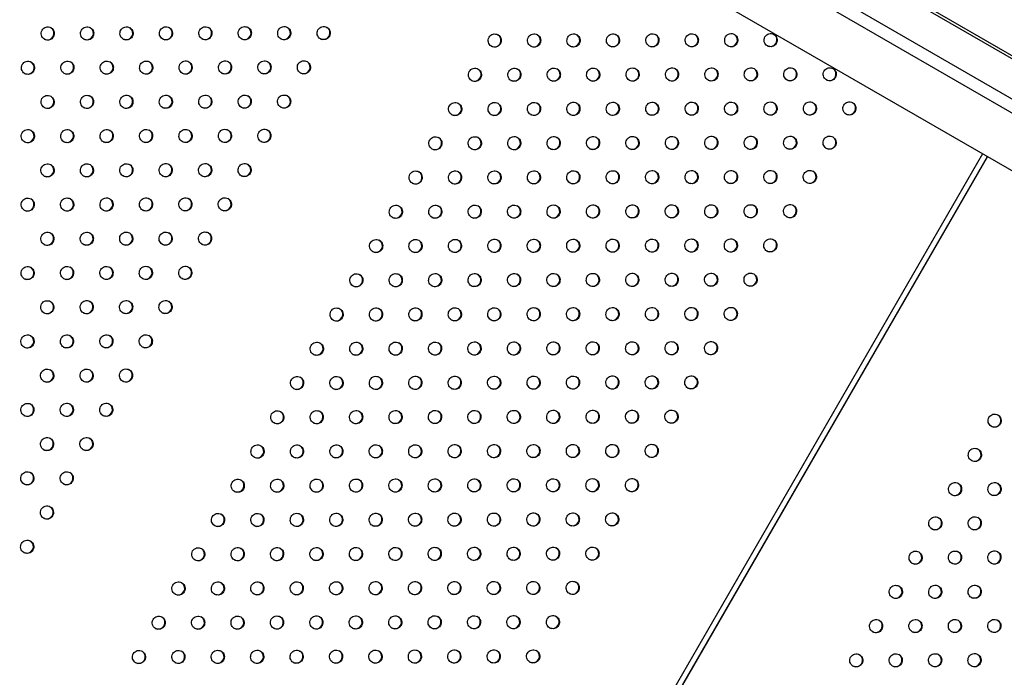
# Model space of a CAD drawing. Units: millimetres. Extents: x -7783 to 6145, y -5044 to 7969.
# Drawn here: x 4 to 751, y -920 to -421 of the extents above; entities that cross this region are included whole.
import ezdxf

# ---------------------------------------------------------------- set-up
doc = ezdxf.new("R2010")
doc.units = ezdxf.units.MM
doc.header["$LTSCALE"] = 20
doc.layers.add('2d', color=230, linetype='Continuous')

msp = doc.modelspace()

# ---------------------------------------------------------------- linework, layer by layer
at = {"layer": '2d'}
for p, q in [((129.25, -87.9), (1405.84, -824.94)), ((130.25, -86.17), (1406.84, -823.21)), ((98.12, -100.53), (1422.65, -865.25)), ((96.88, -110.47), (1414.76, -871.35)), ((77.88, -143.38), (1395.76, -904.25)), ((734.28, -522.35), (278.53, -1311.75)), ((282.19, -1313.87), (737.95, -524.47)), ((282.41, -1314), (738.17, -524.6))]:
    msp.add_line(p, q, dxfattribs=at)
for centre, major_axis, start_param, end_param in [((24.8, -431.11), (2.5, 4.33), -3.141592653589797, 3.14159265358979), ((54.72, -431.06), (2.5, 4.33), -3.141592653589797, 3.14159265358979), ((84.63, -431.01), (2.5, 4.33), -3.141592653589796, 3.14159265358979), ((114.55, -430.96), (2.5, 4.33), -3.141592653589796, 3.14159265358979), ((144.47, -430.92), (2.5, 4.33), -3.141592653589796, 3.14159265358979), ((174.39, -430.87), (2.5, 4.33), -3.141592653589796, 3.14159265358979), ((204.31, -430.82), (2.5, 4.33), -3.141592653589796, 3.14159265358979), ((234.23, -430.78), (2.5, 4.33), -3.141592653589796, 3.14159265358979), ((24.58, -430.98), (-2.5, -4.33), 0.025624, 3.115969), ((54.49, -430.93), (-2.5, -4.33), 0.025624, 3.115969), ((84.41, -430.88), (-2.5, -4.33), 0.025624, 3.115969), ((114.33, -430.84), (-2.5, -4.33), 0.025624, 3.115969), ((144.25, -430.79), (-2.5, -4.33), 0.025624, 3.115969), ((174.17, -430.74), (-2.5, -4.33), 0.025624, 3.115969), ((204.09, -430.7), (-2.5, -4.33), 0.025624, 3.115969), ((234, -430.65), (-2.5, -4.33), 0.025624, 3.115969), ((364.05, -436.45), (2.5, 4.33), -3.141592653589796, 3.14159265358979), ((363.83, -436.32), (-2.5, -4.33), 0.025624, 3.115969), ((393.97, -436.4), (2.5, 4.33), -3.141592653589796, 3.14159265358979), ((393.75, -436.28), (-2.5, -4.33), 0.025624, 3.115969), ((423.89, -436.36), (2.5, 4.33), -3.141592653589796, 3.14159265358979), ((423.67, -436.23), (-2.5, -4.33), 0.025624, 3.115969), ((453.81, -436.31), (2.5, 4.33), -3.141592653589796, 3.14159265358979), ((453.59, -436.18), (-2.5, -4.33), 0.025624, 3.115969), ((483.73, -436.26), (2.5, 4.33), -3.141592653589796, 3.14159265358979), ((483.51, -436.13), (-2.5, -4.33), 0.025624, 3.115969), ((513.65, -436.22), (2.5, 4.33), -3.141592653589796, 3.14159265358979), ((513.43, -436.09), (-2.5, -4.33), 0.025624, 3.115969), ((543.57, -436.17), (2.5, 4.33), -3.141592653589796, 3.14159265358979), ((543.34, -436.04), (-2.5, -4.33), 0.025624, 3.115969), ((573.48, -436.12), (2.5, 4.33), -3.141592653589796, 3.14159265358979), ((573.26, -435.99), (-2.5, -4.33), 0.025624, 3.115969), ((9.8, -457.09), (2.5, 4.33), -3.141592653589797, 3.14159265358979), ((9.58, -456.96), (-2.5, -4.33), 0.025624, 3.115969), ((39.72, -457.04), (2.5, 4.33), -3.141592653589797, 3.14159265358979), ((39.49, -456.91), (-2.5, -4.33), 0.025624, 3.115969), ((69.63, -456.99), (2.5, 4.33), -3.141592653589796, 3.14159265358979), ((69.41, -456.86), (-2.5, -4.33), 0.025624, 3.115969), ((99.55, -456.95), (2.5, 4.33), -3.141592653589796, 3.14159265358979), ((99.33, -456.82), (-2.5, -4.33), 0.025624, 3.115969), ((129.47, -456.9), (2.5, 4.33), -3.141592653589796, 3.14159265358979), ((129.25, -456.77), (-2.5, -4.33), 0.025624, 3.115969), ((159.39, -456.85), (2.5, 4.33), -3.141592653589796, 3.14159265358979), ((159.17, -456.72), (-2.5, -4.33), 0.025624, 3.115969), ((189.31, -456.8), (2.5, 4.33), -3.141592653589796, 3.14159265358979), ((189.09, -456.68), (-2.5, -4.33), 0.025624, 3.115969), ((219.23, -456.76), (2.5, 4.33), -3.141592653589796, 3.14159265358979), ((219, -456.63), (-2.5, -4.33), 0.025624, 3.115969), ((349.05, -462.43), (2.5, 4.33), -3.141592653589796, 3.14159265358979), ((348.83, -462.3), (-2.5, -4.33), 0.025624, 3.115969), ((378.97, -462.38), (2.5, 4.33), -3.141592653589796, 3.14159265358979), ((378.75, -462.26), (-2.5, -4.33), 0.025624, 3.115969), ((408.89, -462.34), (2.5, 4.33), -3.141592653589796, 3.14159265358979), ((408.67, -462.21), (-2.5, -4.33), 0.025624, 3.115969), ((438.81, -462.29), (2.5, 4.33), -3.141592653589796, 3.14159265358979), ((438.59, -462.16), (-2.5, -4.33), 0.025624, 3.115969), ((468.73, -462.24), (2.5, 4.33), -3.141592653589796, 3.14159265358979), ((468.51, -462.12), (-2.5, -4.33), 0.025624, 3.115969), ((498.65, -462.2), (2.5, 4.33), -3.141592653589796, 3.14159265358979), ((498.43, -462.07), (-2.5, -4.33), 0.025624, 3.115969), ((528.57, -462.15), (2.5, 4.33), -3.141592653589796, 3.14159265358979), ((528.34, -462.02), (-2.5, -4.33), 0.025624, 3.115969), ((558.48, -462.1), (2.5, 4.33), -3.141592653589796, 3.14159265358979), ((558.26, -461.97), (-2.5, -4.33), 0.025624, 3.115969), ((588.4, -462.05), (2.5, 4.33), -3.141592653589796, 3.14159265358979), ((588.18, -461.93), (-2.5, -4.33), 0.025624, 3.115969), ((618.32, -462.01), (2.5, 4.33), -3.141592653589796, 3.14159265358979), ((618.1, -461.88), (-2.5, -4.33), 0.025624, 3.115969), ((24.72, -483.02), (2.5, 4.33), -3.141592653589797, 3.14159265358979), ((54.63, -482.97), (2.5, 4.33), -3.141592653589797, 3.14159265358979), ((84.55, -482.93), (2.5, 4.33), -3.141592653589796, 3.14159265358979), ((114.47, -482.88), (2.5, 4.33), -3.141592653589796, 3.14159265358979), ((144.39, -482.83), (2.5, 4.33), -3.141592653589796, 3.14159265358979), ((174.31, -482.78), (2.5, 4.33), -3.141592653589796, 3.14159265358979), ((204.23, -482.74), (2.5, 4.33), -3.141592653589796, 3.14159265358979), ((24.49, -482.89), (-2.5, -4.33), 0.025624, 3.115969), ((54.41, -482.85), (-2.5, -4.33), 0.025624, 3.115969), ((84.33, -482.8), (-2.5, -4.33), 0.025624, 3.115969), ((114.25, -482.75), (-2.5, -4.33), 0.025624, 3.115969), ((144.17, -482.7), (-2.5, -4.33), 0.025624, 3.115969), ((174.09, -482.66), (-2.5, -4.33), 0.025624, 3.115969), ((204, -482.61), (-2.5, -4.33), 0.025624, 3.115969), ((334.05, -488.41), (2.5, 4.33), -3.141592653589796, 3.14159265358979), ((333.83, -488.28), (-2.5, -4.33), 0.025624, 3.115969), ((363.97, -488.37), (2.5, 4.33), -3.141592653589796, 3.14159265358979), ((363.75, -488.24), (-2.5, -4.33), 0.025624, 3.115969), ((393.89, -488.32), (2.5, 4.33), -3.141592653589796, 3.14159265358979), ((393.67, -488.19), (-2.5, -4.33), 0.025624, 3.115969), ((423.81, -488.27), (2.5, 4.33), -3.141592653589796, 3.14159265358979), ((423.59, -488.14), (-2.5, -4.33), 0.025624, 3.115969), ((453.73, -488.22), (2.5, 4.33), -3.141592653589796, 3.14159265358979), ((453.51, -488.1), (-2.5, -4.33), 0.025624, 3.115969), ((483.65, -488.18), (2.5, 4.33), -3.141592653589796, 3.14159265358979), ((483.43, -488.05), (-2.5, -4.33), 0.025624, 3.115969), ((513.57, -488.13), (2.5, 4.33), -3.141592653589796, 3.14159265358979), ((513.34, -488), (-2.5, -4.33), 0.025624, 3.115969), ((543.48, -488.08), (2.5, 4.33), -3.141592653589796, 3.14159265358979), ((543.26, -487.95), (-2.5, -4.33), 0.025624, 3.115969), ((573.4, -488.04), (2.5, 4.33), -3.141592653589796, 3.14159265358979), ((573.18, -487.91), (-2.5, -4.33), 0.025624, 3.115969), ((603.32, -487.99), (2.5, 4.33), -3.141592653589796, 3.14159265358979), ((603.1, -487.86), (-2.5, -4.33), 0.025624, 3.115969), ((633.24, -487.94), (2.5, 4.33), -3.141592653589796, 3.14159265358979), ((633.02, -487.81), (-2.5, -4.33), 0.025624, 3.115969), ((9.72, -509), (2.5, 4.33), -3.141592653589797, 3.14159265358979), ((9.49, -508.87), (-2.5, -4.33), 0.025624, 3.115969), ((39.63, -508.95), (2.5, 4.33), -3.141592653589797, 3.14159265358979), ((39.41, -508.83), (-2.5, -4.33), 0.025624, 3.115969), ((69.55, -508.91), (2.5, 4.33), -3.141592653589796, 3.14159265358979), ((69.33, -508.78), (-2.5, -4.33), 0.025624, 3.115969), ((99.47, -508.86), (2.5, 4.33), -3.141592653589796, 3.14159265358979), ((99.25, -508.73), (-2.5, -4.33), 0.025624, 3.115969), ((129.39, -508.81), (2.5, 4.33), -3.141592653589796, 3.14159265358979), ((129.17, -508.68), (-2.5, -4.33), 0.025624, 3.115969), ((159.31, -508.77), (2.5, 4.33), -3.141592653589796, 3.14159265358979), ((159.09, -508.64), (-2.5, -4.33), 0.025624, 3.115969), ((189.23, -508.72), (2.5, 4.33), -3.141592653589796, 3.14159265358979), ((189, -508.59), (-2.5, -4.33), 0.025624, 3.115969), ((319.05, -514.39), (2.5, 4.33), -3.141592653589796, 3.14159265358979), ((318.83, -514.27), (-2.5, -4.33), 0.025624, 3.115969), ((348.97, -514.35), (2.5, 4.33), -3.141592653589796, 3.14159265358979), ((348.75, -514.22), (-2.5, -4.33), 0.025624, 3.115969), ((378.89, -514.3), (2.5, 4.33), -3.141592653589796, 3.14159265358979), ((378.67, -514.17), (-2.5, -4.33), 0.025624, 3.115969), ((408.81, -514.25), (2.5, 4.33), -3.141592653589796, 3.14159265358979), ((408.59, -514.12), (-2.5, -4.33), 0.025624, 3.115969), ((438.73, -514.2), (2.5, 4.33), -3.141592653589796, 3.14159265358979), ((438.51, -514.08), (-2.5, -4.33), 0.025624, 3.115969), ((468.65, -514.16), (2.5, 4.33), -3.141592653589796, 3.14159265358979), ((468.43, -514.03), (-2.5, -4.33), 0.025624, 3.115969), ((498.57, -514.11), (2.5, 4.33), -3.141592653589796, 3.14159265358979), ((498.34, -513.98), (-2.5, -4.33), 0.025624, 3.115969), ((528.48, -514.06), (2.5, 4.33), -3.141592653589796, 3.14159265358979), ((528.26, -513.94), (-2.5, -4.33), 0.025624, 3.115969), ((558.4, -514.02), (2.5, 4.33), -3.141592653589796, 3.14159265358979), ((558.18, -513.89), (-2.5, -4.33), 0.025624, 3.115969), ((588.32, -513.97), (2.5, 4.33), -3.141592653589796, 3.14159265358979), ((588.1, -513.84), (-2.5, -4.33), 0.025624, 3.115969), ((618.24, -513.92), (2.5, 4.33), -3.141592653589796, 3.14159265358979), ((618.02, -513.79), (-2.5, -4.33), 0.025624, 3.115969), ((24.63, -534.93), (2.5, 4.33), -3.141592653589797, 3.14159265358979), ((24.41, -534.81), (-2.5, -4.33), 0.025624, 3.115969), ((54.55, -534.89), (2.5, 4.33), -3.141592653589797, 3.14159265358979), ((54.33, -534.76), (-2.5, -4.33), 0.025624, 3.115969), ((84.47, -534.84), (2.5, 4.33), -3.141592653589796, 3.14159265358979), ((84.25, -534.71), (-2.5, -4.33), 0.025624, 3.115969), ((114.39, -534.79), (2.5, 4.33), -3.141592653589796, 3.14159265358979), ((114.17, -534.67), (-2.5, -4.33), 0.025624, 3.115969), ((144.31, -534.75), (2.5, 4.33), -3.141592653589796, 3.14159265358979), ((144.09, -534.62), (-2.5, -4.33), 0.025624, 3.115969), ((174.23, -534.7), (2.5, 4.33), -3.141592653589796, 3.14159265358979), ((174, -534.57), (-2.5, -4.33), 0.025624, 3.115969), ((304.05, -540.37), (2.5, 4.33), -3.141592653589796, 3.14159265358979), ((303.83, -540.25), (-2.5, -4.33), 0.025624, 3.115969), ((333.97, -540.33), (2.5, 4.33), -3.141592653589796, 3.14159265358979), ((333.75, -540.2), (-2.5, -4.33), 0.025624, 3.115969), ((363.89, -540.28), (2.5, 4.33), -3.141592653589796, 3.14159265358979), ((363.67, -540.15), (-2.5, -4.33), 0.025624, 3.115969), ((393.81, -540.23), (2.5, 4.33), -3.141592653589796, 3.14159265358979), ((393.59, -540.1), (-2.5, -4.33), 0.025624, 3.115969), ((423.73, -540.19), (2.5, 4.33), -3.141592653589796, 3.14159265358979), ((423.51, -540.06), (-2.5, -4.33), 0.025624, 3.115969), ((453.65, -540.14), (2.5, 4.33), -3.141592653589796, 3.14159265358979), ((453.43, -540.01), (-2.5, -4.33), 0.025624, 3.115969), ((483.57, -540.09), (2.5, 4.33), -3.141592653589796, 3.14159265358979), ((483.34, -539.96), (-2.5, -4.33), 0.025624, 3.115969), ((513.48, -540.04), (2.5, 4.33), -3.141592653589796, 3.14159265358979), ((513.26, -539.92), (-2.5, -4.33), 0.025624, 3.115969), ((543.4, -540), (2.5, 4.33), -3.141592653589796, 3.14159265358979), ((543.18, -539.87), (-2.5, -4.33), 0.025624, 3.115969), ((573.32, -539.95), (2.5, 4.33), -3.141592653589796, 3.14159265358979), ((573.1, -539.82), (-2.5, -4.33), 0.025624, 3.115969), ((603.24, -539.9), (2.5, 4.33), -3.141592653589796, 3.14159265358979), ((603.02, -539.77), (-2.5, -4.33), 0.025624, 3.115969), ((9.63, -560.92), (2.5, 4.33), -3.141592653589797, 3.14159265358979), ((9.41, -560.79), (-2.5, -4.33), 0.025624, 3.115969), ((39.55, -560.87), (2.5, 4.33), -3.141592653589797, 3.14159265358979), ((39.33, -560.74), (-2.5, -4.33), 0.025624, 3.115969), ((69.47, -560.82), (2.5, 4.33), -3.141592653589796, 3.14159265358979), ((69.25, -560.69), (-2.5, -4.33), 0.025624, 3.115969), ((99.39, -560.77), (2.5, 4.33), -3.141592653589796, 3.14159265358979), ((99.17, -560.65), (-2.5, -4.33), 0.025624, 3.115969), ((129.31, -560.73), (2.5, 4.33), -3.141592653589796, 3.14159265358979), ((129.09, -560.6), (-2.5, -4.33), 0.025624, 3.115969), ((159.23, -560.68), (2.5, 4.33), -3.141592653589796, 3.14159265358979), ((159, -560.55), (-2.5, -4.33), 0.025624, 3.115969), ((408.73, -566.17), (2.5, 4.33), -3.141592653589796, 3.14159265358979), ((438.65, -566.12), (2.5, 4.33), -3.141592653589796, 3.14159265358979), ((468.57, -566.07), (2.5, 4.33), -3.141592653589796, 3.14159265358979), ((498.48, -566.02), (2.5, 4.33), -3.141592653589796, 3.14159265358979), ((528.4, -565.98), (2.5, 4.33), -3.141592653589796, 3.14159265358979), ((558.32, -565.93), (2.5, 4.33), -3.141592653589796, 3.14159265358979), ((588.24, -565.88), (2.5, 4.33), -3.141592653589796, 3.14159265358979), ((289.05, -566.35), (2.5, 4.33), -3.141592653589796, 3.14159265358979), ((288.83, -566.23), (-2.5, -4.33), 0.025624, 3.115969), ((318.97, -566.31), (2.5, 4.33), -3.141592653589796, 3.14159265358979), ((318.75, -566.18), (-2.5, -4.33), 0.025624, 3.115969), ((348.89, -566.26), (2.5, 4.33), -3.141592653589796, 3.14159265358979), ((348.67, -566.13), (-2.5, -4.33), 0.025624, 3.115969), ((378.81, -566.21), (2.5, 4.33), -3.141592653589796, 3.14159265358979), ((378.59, -566.09), (-2.5, -4.33), 0.025624, 3.115969), ((408.51, -566.04), (-2.5, -4.33), 0.025624, 3.115969), ((438.43, -565.99), (-2.5, -4.33), 0.025624, 3.115969), ((468.34, -565.94), (-2.5, -4.33), 0.025624, 3.115969), ((498.26, -565.9), (-2.5, -4.33), 0.025624, 3.115969), ((528.18, -565.85), (-2.5, -4.33), 0.025624, 3.115969), ((558.1, -565.8), (-2.5, -4.33), 0.025624, 3.115969), ((588.02, -565.76), (-2.5, -4.33), 0.025624, 3.115969), ((24.55, -586.85), (2.5, 4.33), -3.141592653589797, 3.14159265358979), ((24.33, -586.72), (-2.5, -4.33), 0.025624, 3.115969), ((54.47, -586.8), (2.5, 4.33), -3.141592653589797, 3.14159265358979), ((54.25, -586.67), (-2.5, -4.33), 0.025624, 3.115969), ((84.39, -586.75), (2.5, 4.33), -3.141592653589796, 3.14159265358979), ((84.17, -586.63), (-2.5, -4.33), 0.025624, 3.115969), ((114.31, -586.71), (2.5, 4.33), -3.141592653589798, 3.141592653589789), ((114.09, -586.58), (-2.5, -4.33), 0.025624, 3.115969), ((144.23, -586.66), (2.5, 4.33), -3.141592653589796, 3.14159265358979), ((144, -586.53), (-2.5, -4.33), 0.025624, 3.115969), ((274.05, -592.34), (2.5, 4.33), -3.141592653589796, 3.14159265358979), ((273.83, -592.21), (-2.5, -4.33), 0.025624, 3.115969), ((303.97, -592.29), (2.5, 4.33), -3.141592653589796, 3.14159265358979), ((303.75, -592.16), (-2.5, -4.33), 0.025624, 3.115969), ((333.89, -592.24), (2.5, 4.33), -3.141592653589796, 3.14159265358979), ((333.67, -592.11), (-2.5, -4.33), 0.025624, 3.115969), ((363.81, -592.19), (2.5, 4.33), -3.141592653589796, 3.14159265358979), ((363.59, -592.07), (-2.5, -4.33), 0.025624, 3.115969), ((393.73, -592.15), (2.5, 4.33), -3.141592653589796, 3.14159265358979), ((393.51, -592.02), (-2.5, -4.33), 0.025624, 3.115969), ((423.65, -592.1), (2.5, 4.33), -3.141592653589796, 3.14159265358979), ((423.43, -591.97), (-2.5, -4.33), 0.025624, 3.115969), ((453.57, -592.05), (2.5, 4.33), -3.141592653589796, 3.14159265358979), ((453.34, -591.92), (-2.5, -4.33), 0.025624, 3.115969), ((483.48, -592.01), (2.5, 4.33), -3.141592653589796, 3.14159265358979), ((483.26, -591.88), (-2.5, -4.33), 0.025624, 3.115969), ((513.4, -591.96), (2.5, 4.33), -3.141592653589796, 3.14159265358979), ((513.18, -591.83), (-2.5, -4.33), 0.025624, 3.115969), ((543.32, -591.91), (2.5, 4.33), -3.141592653589796, 3.14159265358979), ((543.1, -591.78), (-2.5, -4.33), 0.025624, 3.115969), ((573.24, -591.86), (2.5, 4.33), -3.141592653589796, 3.14159265358979), ((573.02, -591.74), (-2.5, -4.33), 0.025624, 3.115969), ((9.55, -612.83), (2.5, 4.33), -3.141592653589797, 3.14159265358979), ((9.33, -612.7), (-2.5, -4.33), 0.025624, 3.115969), ((39.47, -612.78), (2.5, 4.33), -3.141592653589797, 3.14159265358979), ((39.25, -612.65), (-2.5, -4.33), 0.025624, 3.115969), ((69.39, -612.74), (2.5, 4.33), -3.141592653589796, 3.14159265358979), ((69.17, -612.61), (-2.5, -4.33), 0.025624, 3.115969), ((99.31, -612.69), (2.5, 4.33), -3.141592653589798, 3.141592653589789), ((99.09, -612.56), (-2.5, -4.33), 0.025624, 3.115969), ((129.23, -612.64), (2.5, 4.33), -3.141592653589796, 3.14159265358979), ((129, -612.51), (-2.5, -4.33), 0.025624, 3.115969), ((259.05, -618.32), (2.5, 4.33), -3.141592653589796, 3.14159265358979), ((288.97, -618.27), (2.5, 4.33), -3.141592653589796, 3.14159265358979), ((318.89, -618.22), (2.5, 4.33), -3.141592653589796, 3.14159265358979), ((348.81, -618.17), (2.5, 4.33), -3.141592653589796, 3.14159265358979), ((378.73, -618.13), (2.5, 4.33), -3.141592653589796, 3.14159265358979), ((408.65, -618.08), (2.5, 4.33), -3.141592653589796, 3.14159265358979), ((438.57, -618.03), (2.5, 4.33), -3.141592653589796, 3.14159265358979), ((468.48, -617.99), (2.5, 4.33), -3.141592653589796, 3.14159265358979), ((498.4, -617.94), (2.5, 4.33), -3.141592653589796, 3.14159265358979), ((528.32, -617.89), (2.5, 4.33), -3.141592653589796, 3.14159265358979), ((558.24, -617.84), (2.5, 4.33), -3.141592653589796, 3.14159265358979), ((258.83, -618.19), (-2.5, -4.33), 0.025624, 3.115969), ((288.75, -618.14), (-2.5, -4.33), 0.025624, 3.115969), ((318.67, -618.09), (-2.5, -4.33), 0.025624, 3.115969), ((348.59, -618.05), (-2.5, -4.33), 0.025624, 3.115969), ((378.51, -618), (-2.5, -4.33), 0.025624, 3.115969), ((408.43, -617.95), (-2.5, -4.33), 0.025624, 3.115969), ((438.34, -617.91), (-2.5, -4.33), 0.025624, 3.115969), ((468.26, -617.86), (-2.5, -4.33), 0.025624, 3.115969), ((498.18, -617.81), (-2.5, -4.33), 0.025624, 3.115969), ((528.1, -617.76), (-2.5, -4.33), 0.025624, 3.115969), ((558.02, -617.72), (-2.5, -4.33), 0.025624, 3.115969), ((24.47, -638.76), (2.5, 4.33), -3.141592653589797, 3.14159265358979), ((24.25, -638.64), (-2.5, -4.33), 0.025624, 3.115969), ((54.39, -638.72), (2.5, 4.33), -3.141592653589797, 3.14159265358979), ((54.17, -638.59), (-2.5, -4.33), 0.025624, 3.115969), ((84.31, -638.67), (2.5, 4.33), -3.141592653589798, 3.141592653589789), ((84.09, -638.54), (-2.5, -4.33), 0.025624, 3.115969), ((114.23, -638.62), (2.5, 4.33), -3.141592653589798, 3.141592653589789), ((114, -638.49), (-2.5, -4.33), 0.025624, 3.115969), ((244.05, -644.3), (2.5, 4.33), -3.141592653589796, 3.14159265358979), ((243.83, -644.17), (-2.5, -4.33), 0.025624, 3.115969), ((273.97, -644.25), (2.5, 4.33), -3.141592653589796, 3.14159265358979), ((273.75, -644.12), (-2.5, -4.33), 0.025624, 3.115969), ((303.89, -644.2), (2.5, 4.33), -3.141592653589796, 3.14159265358979), ((303.67, -644.07), (-2.5, -4.33), 0.025624, 3.115969), ((333.81, -644.16), (2.5, 4.33), -3.141592653589796, 3.14159265358979), ((333.59, -644.03), (-2.5, -4.33), 0.025624, 3.115969), ((363.73, -644.11), (2.5, 4.33), -3.141592653589796, 3.14159265358979), ((363.51, -643.98), (-2.5, -4.33), 0.025624, 3.115969), ((393.65, -644.06), (2.5, 4.33), -3.141592653589796, 3.14159265358979), ((393.43, -643.93), (-2.5, -4.33), 0.025624, 3.115969), ((423.57, -644.01), (2.5, 4.33), -3.141592653589796, 3.14159265358979), ((423.34, -643.89), (-2.5, -4.33), 0.025624, 3.115969), ((453.48, -643.97), (2.5, 4.33), -3.141592653589796, 3.14159265358979), ((453.26, -643.84), (-2.5, -4.33), 0.025624, 3.115969), ((483.4, -643.92), (2.5, 4.33), -3.141592653589796, 3.14159265358979), ((483.18, -643.79), (-2.5, -4.33), 0.025624, 3.115969), ((513.32, -643.87), (2.5, 4.33), -3.141592653589796, 3.14159265358979), ((513.1, -643.75), (-2.5, -4.33), 0.025624, 3.115969), ((543.24, -643.83), (2.5, 4.33), -3.141592653589796, 3.14159265358979), ((543.02, -643.7), (-2.5, -4.33), 0.025624, 3.115969), ((9.47, -664.74), (2.5, 4.33), -3.141592653589797, 3.14159265358979), ((9.25, -664.62), (-2.5, -4.33), 0.025624, 3.115969), ((39.39, -664.7), (2.5, 4.33), -3.141592653589797, 3.14159265358979), ((39.17, -664.57), (-2.5, -4.33), 0.025624, 3.115969), ((69.31, -664.65), (2.5, 4.33), -3.141592653589798, 3.141592653589789), ((69.09, -664.52), (-2.5, -4.33), 0.025624, 3.115969), ((99.23, -664.6), (2.5, 4.33), -3.141592653589798, 3.141592653589789), ((99, -664.48), (-2.5, -4.33), 0.025624, 3.115969), ((229.05, -670.28), (2.5, 4.33), -3.141592653589796, 3.14159265358979), ((258.97, -670.23), (2.5, 4.33), -3.141592653589796, 3.14159265358979), ((288.89, -670.18), (2.5, 4.33), -3.141592653589796, 3.14159265358979), ((318.81, -670.14), (2.5, 4.33), -3.141592653589796, 3.14159265358979), ((348.73, -670.09), (2.5, 4.33), -3.141592653589796, 3.14159265358979), ((378.65, -670.04), (2.5, 4.33), -3.141592653589796, 3.14159265358979), ((408.57, -669.99), (2.5, 4.33), -3.141592653589796, 3.14159265358979), ((438.48, -669.95), (2.5, 4.33), -3.141592653589796, 3.14159265358979), ((468.4, -669.9), (2.5, 4.33), -3.141592653589796, 3.14159265358979), ((498.32, -669.85), (2.5, 4.33), -3.141592653589796, 3.14159265358979), ((528.24, -669.81), (2.5, 4.33), -3.141592653589796, 3.14159265358979), ((228.83, -670.15), (-2.5, -4.33), 0.025624, 3.115969), ((258.75, -670.1), (-2.5, -4.33), 0.025624, 3.115969), ((288.67, -670.06), (-2.5, -4.33), 0.025624, 3.115969), ((318.59, -670.01), (-2.5, -4.33), 0.025624, 3.115969), ((348.51, -669.96), (-2.5, -4.33), 0.025624, 3.115969), ((378.43, -669.91), (-2.5, -4.33), 0.025624, 3.115969), ((408.34, -669.87), (-2.5, -4.33), 0.025624, 3.115969), ((438.26, -669.82), (-2.5, -4.33), 0.025624, 3.115969), ((468.18, -669.77), (-2.5, -4.33), 0.025624, 3.115969), ((498.1, -669.73), (-2.5, -4.33), 0.025624, 3.115969), ((528.02, -669.68), (-2.5, -4.33), 0.025624, 3.115969), ((24.39, -690.68), (2.5, 4.33), -3.141592653589797, 3.14159265358979), ((24.17, -690.55), (-2.5, -4.33), 0.025624, 3.115969), ((54.31, -690.63), (2.5, 4.33), -3.141592653589798, 3.141592653589789), ((54.09, -690.5), (-2.5, -4.33), 0.025624, 3.115969), ((84.23, -690.58), (2.5, 4.33), -3.141592653589798, 3.141592653589789), ((84, -690.46), (-2.5, -4.33), 0.025624, 3.115969), ((214.05, -696.26), (2.5, 4.33), -3.141592653589796, 3.14159265358979), ((213.83, -696.13), (-2.5, -4.33), 0.025624, 3.115969), ((243.97, -696.21), (2.5, 4.33), -3.141592653589796, 3.14159265358979), ((243.75, -696.08), (-2.5, -4.33), 0.025624, 3.115969), ((273.89, -696.16), (2.5, 4.33), -3.141592653589796, 3.14159265358979), ((273.67, -696.04), (-2.5, -4.33), 0.025624, 3.115969), ((303.81, -696.12), (2.5, 4.33), -3.141592653589796, 3.14159265358979), ((303.59, -695.99), (-2.5, -4.33), 0.025624, 3.115969), ((333.73, -696.07), (2.5, 4.33), -3.141592653589796, 3.14159265358979), ((333.51, -695.94), (-2.5, -4.33), 0.025624, 3.115969), ((363.65, -696.02), (2.5, 4.33), -3.141592653589796, 3.14159265358979), ((363.43, -695.9), (-2.5, -4.33), 0.025624, 3.115969), ((393.57, -695.98), (2.5, 4.33), -3.141592653589796, 3.14159265358979), ((393.34, -695.85), (-2.5, -4.33), 0.025624, 3.115969), ((423.48, -695.93), (2.5, 4.33), -3.141592653589796, 3.14159265358979), ((423.26, -695.8), (-2.5, -4.33), 0.025624, 3.115969), ((453.4, -695.88), (2.5, 4.33), -3.141592653589796, 3.14159265358979), ((453.18, -695.75), (-2.5, -4.33), 0.025624, 3.115969), ((483.32, -695.83), (2.5, 4.33), -3.141592653589796, 3.14159265358979), ((483.1, -695.71), (-2.5, -4.33), 0.025624, 3.115969), ((513.24, -695.79), (2.5, 4.33), -3.141592653589796, 3.14159265358979), ((513.02, -695.66), (-2.5, -4.33), 0.025624, 3.115969), ((9.39, -716.66), (2.5, 4.33), -3.141592653589797, 3.14159265358979), ((9.17, -716.53), (-2.5, -4.33), 0.025624, 3.115969), ((39.31, -716.61), (2.5, 4.33), -3.141592653589798, 3.141592653589789), ((39.09, -716.48), (-2.5, -4.33), 0.025624, 3.115969), ((69.23, -716.56), (2.5, 4.33), -3.141592653589798, 3.141592653589789), ((69, -716.44), (-2.5, -4.33), 0.025624, 3.115969), ((199.05, -722.24), (2.5, 4.33), -3.141592653589796, 3.14159265358979), ((228.97, -722.19), (2.5, 4.33), -3.141592653589796, 3.14159265358979), ((258.89, -722.14), (2.5, 4.33), -3.141592653589796, 3.14159265358979), ((288.81, -722.1), (2.5, 4.33), -3.141592653589796, 3.14159265358979), ((318.73, -722.05), (2.5, 4.33), -3.141592653589796, 3.14159265358979), ((348.65, -722), (2.5, 4.33), -3.141592653589796, 3.14159265358979), ((378.57, -721.96), (2.5, 4.33), -3.141592653589796, 3.14159265358979), ((408.48, -721.91), (2.5, 4.33), -3.141592653589796, 3.14159265358979), ((438.4, -721.86), (2.5, 4.33), -3.141592653589796, 3.14159265358979), ((468.32, -721.82), (2.5, 4.33), -3.141592653589796, 3.14159265358979), ((498.24, -721.77), (2.5, 4.33), -3.141592653589796, 3.14159265358979), ((498.02, -721.64), (-2.5, -4.33), 0.025624, 3.115969), ((198.83, -722.11), (-2.5, -4.33), 0.025624, 3.115969), ((228.75, -722.06), (-2.5, -4.33), 0.025624, 3.115969), ((258.67, -722.02), (-2.5, -4.33), 0.025624, 3.115969), ((288.59, -721.97), (-2.5, -4.33), 0.025624, 3.115969), ((318.51, -721.92), (-2.5, -4.33), 0.025624, 3.115969), ((348.43, -721.88), (-2.5, -4.33), 0.025624, 3.115969), ((378.34, -721.83), (-2.5, -4.33), 0.025624, 3.115969), ((408.26, -721.78), (-2.5, -4.33), 0.025624, 3.115969), ((438.18, -721.73), (-2.5, -4.33), 0.025624, 3.115969), ((468.1, -721.69), (-2.5, -4.33), 0.025624, 3.115969), ((743.49, -724.8), (-2.5, -4.33), -3.141592653589796, 3.14159265358979), ((743.27, -724.67), (-2.5, -4.33), 0.025624, 3.115969), ((24.31, -742.59), (2.5, 4.33), -3.141592653589797, 3.14159265358979), ((24.09, -742.46), (-2.5, -4.33), 0.025624, 3.115969), ((54.23, -742.55), (2.5, 4.33), -3.141592653589797, 3.14159265358979), ((54, -742.42), (-2.5, -4.33), 0.025624, 3.115969), ((184.05, -748.22), (2.5, 4.33), -3.141592653589796, 3.14159265358979), ((183.83, -748.09), (-2.5, -4.33), 0.025624, 3.115969), ((213.97, -748.17), (2.5, 4.33), -3.141592653589796, 3.14159265358979), ((213.75, -748.05), (-2.5, -4.33), 0.025624, 3.115969), ((243.89, -748.13), (2.5, 4.33), -3.141592653589796, 3.14159265358979), ((243.67, -748), (-2.5, -4.33), 0.025624, 3.115969), ((273.81, -748.08), (2.5, 4.33), -3.141592653589796, 3.14159265358979), ((273.59, -747.95), (-2.5, -4.33), 0.025624, 3.115969), ((303.73, -748.03), (2.5, 4.33), -3.141592653589796, 3.14159265358979), ((303.51, -747.9), (-2.5, -4.33), 0.025624, 3.115969), ((333.65, -747.98), (2.5, 4.33), -3.141592653589796, 3.14159265358979), ((333.43, -747.86), (-2.5, -4.33), 0.025624, 3.115969), ((363.57, -747.94), (2.5, 4.33), -3.141592653589796, 3.14159265358979), ((363.34, -747.81), (-2.5, -4.33), 0.025624, 3.115969), ((393.48, -747.89), (2.5, 4.33), -3.141592653589796, 3.14159265358979), ((393.26, -747.76), (-2.5, -4.33), 0.025624, 3.115969), ((423.4, -747.84), (2.5, 4.33), -3.141592653589796, 3.14159265358979), ((423.18, -747.72), (-2.5, -4.33), 0.025624, 3.115969), ((453.32, -747.8), (2.5, 4.33), -3.141592653589796, 3.14159265358979), ((453.1, -747.67), (-2.5, -4.33), 0.025624, 3.115969), ((483.24, -747.75), (2.5, 4.33), -3.141592653589796, 3.14159265358979), ((483.02, -747.62), (-2.5, -4.33), 0.025624, 3.115969), ((728.49, -750.78), (-2.5, -4.33), -3.141592653589796, 3.14159265358979), ((728.27, -750.66), (-2.5, -4.33), 0.025624, 3.115969), ((9.31, -768.57), (2.5, 4.33), -3.141592653589797, 3.14159265358979), ((9.09, -768.45), (-2.5, -4.33), 0.025624, 3.115969), ((39.23, -768.53), (2.5, 4.33), -3.141592653589797, 3.14159265358979), ((39, -768.4), (-2.5, -4.33), 0.025624, 3.115969), ((169.05, -774.2), (2.5, 4.33), -3.141592653589796, 3.14159265358979), ((198.97, -774.15), (2.5, 4.33), -3.141592653589796, 3.14159265358979), ((228.89, -774.11), (2.5, 4.33), -3.141592653589796, 3.14159265358979), ((228.67, -773.98), (-2.5, -4.33), 0.025624, 3.115969), ((258.81, -774.06), (2.5, 4.33), -3.141592653589796, 3.14159265358979), ((258.59, -773.93), (-2.5, -4.33), 0.025624, 3.115969), ((288.73, -774.01), (2.5, 4.33), -3.141592653589796, 3.14159265358979), ((288.51, -773.88), (-2.5, -4.33), 0.025624, 3.115969), ((318.65, -773.97), (2.5, 4.33), -3.141592653589796, 3.14159265358979), ((318.43, -773.84), (-2.5, -4.33), 0.025624, 3.115969), ((348.57, -773.92), (2.5, 4.33), -3.141592653589796, 3.14159265358979), ((348.34, -773.79), (-2.5, -4.33), 0.025624, 3.115969), ((378.48, -773.87), (2.5, 4.33), -3.141592653589796, 3.14159265358979), ((378.26, -773.74), (-2.5, -4.33), 0.025624, 3.115969), ((408.4, -773.82), (2.5, 4.33), -3.141592653589796, 3.14159265358979), ((408.18, -773.7), (-2.5, -4.33), 0.025624, 3.115969), ((438.32, -773.78), (2.5, 4.33), -3.141592653589796, 3.14159265358979), ((438.1, -773.65), (-2.5, -4.33), 0.025624, 3.115969), ((468.24, -773.73), (2.5, 4.33), -3.141592653589796, 3.14159265358979), ((468.02, -773.6), (-2.5, -4.33), 0.025624, 3.115969), ((168.83, -774.07), (-2.5, -4.33), 0.025624, 3.115969), ((198.75, -774.03), (-2.5, -4.33), 0.025624, 3.115969), ((713.49, -776.76), (-2.5, -4.33), -3.141592653589796, 3.14159265358979), ((713.27, -776.64), (-2.5, -4.33), 0.025624, 3.115969), ((743.41, -776.72), (-2.5, -4.33), -3.141592653589796, 3.14159265358979), ((743.19, -776.59), (-2.5, -4.33), 0.025624, 3.115969), ((24.23, -794.51), (2.5, 4.33), -3.141592653589797, 3.14159265358979), ((24, -794.38), (-2.5, -4.33), 0.025624, 3.115969), ((154.05, -800.18), (2.5, 4.33), -3.141592653589796, 3.14159265358979), ((153.83, -800.05), (-2.5, -4.33), 0.025624, 3.115969), ((183.97, -800.13), (2.5, 4.33), -3.141592653589796, 3.14159265358979), ((183.75, -800.01), (-2.5, -4.33), 0.025624, 3.115969), ((213.89, -800.09), (2.5, 4.33), -3.141592653589796, 3.14159265358979), ((213.67, -799.96), (-2.5, -4.33), 0.025624, 3.115969), ((243.81, -800.04), (2.5, 4.33), -3.141592653589796, 3.14159265358979), ((243.59, -799.91), (-2.5, -4.33), 0.025624, 3.115969), ((273.73, -799.99), (2.5, 4.33), -3.141592653589796, 3.14159265358979), ((273.51, -799.87), (-2.5, -4.33), 0.025624, 3.115969), ((303.65, -799.95), (2.5, 4.33), -3.141592653589796, 3.14159265358979), ((303.43, -799.82), (-2.5, -4.33), 0.025624, 3.115969), ((333.57, -799.9), (2.5, 4.33), -3.141592653589796, 3.14159265358979), ((333.34, -799.77), (-2.5, -4.33), 0.025624, 3.115969), ((363.48, -799.85), (2.5, 4.33), -3.141592653589796, 3.14159265358979), ((363.26, -799.72), (-2.5, -4.33), 0.025624, 3.115969), ((393.4, -799.8), (2.5, 4.33), -3.141592653589796, 3.14159265358979), ((393.18, -799.68), (-2.5, -4.33), 0.025624, 3.115969), ((423.32, -799.76), (2.5, 4.33), -3.141592653589796, 3.14159265358979), ((423.1, -799.63), (-2.5, -4.33), 0.025624, 3.115969), ((453.24, -799.71), (2.5, 4.33), -3.141592653589796, 3.14159265358979), ((453.02, -799.58), (-2.5, -4.33), 0.025624, 3.115969), ((698.49, -802.74), (-2.5, -4.33), -3.141592653589796, 3.14159265358979), ((698.27, -802.62), (-2.5, -4.33), 0.025624, 3.115969), ((728.41, -802.7), (-2.5, -4.33), -3.141592653589796, 3.14159265358979), ((728.19, -802.57), (-2.5, -4.33), 0.025624, 3.115969), ((9.23, -820.49), (2.5, 4.33), -3.141592653589797, 3.14159265358979), ((9, -820.36), (-2.5, -4.33), 0.025624, 3.115969), ((139.05, -826.16), (2.5, 4.33), -3.141592653589796, 3.14159265358979), ((138.83, -826.03), (-2.5, -4.33), 0.025624, 3.115969), ((168.97, -826.12), (2.5, 4.33), -3.141592653589796, 3.14159265358979), ((168.75, -825.99), (-2.5, -4.33), 0.025624, 3.115969), ((198.89, -826.07), (2.5, 4.33), -3.141592653589796, 3.14159265358979), ((198.67, -825.94), (-2.5, -4.33), 0.025624, 3.115969), ((228.81, -826.02), (2.5, 4.33), -3.141592653589796, 3.14159265358979), ((228.59, -825.89), (-2.5, -4.33), 0.025624, 3.115969), ((258.73, -825.97), (2.5, 4.33), -3.141592653589796, 3.14159265358979), ((258.51, -825.85), (-2.5, -4.33), 0.025624, 3.115969), ((288.65, -825.93), (2.5, 4.33), -3.141592653589796, 3.14159265358979), ((288.43, -825.8), (-2.5, -4.33), 0.025624, 3.115969), ((318.57, -825.88), (2.5, 4.33), -3.141592653589796, 3.14159265358979), ((318.34, -825.75), (-2.5, -4.33), 0.025624, 3.115969), ((348.48, -825.83), (2.5, 4.33), -3.141592653589796, 3.14159265358979), ((348.26, -825.7), (-2.5, -4.33), 0.025624, 3.115969), ((378.4, -825.79), (2.5, 4.33), -3.141592653589796, 3.14159265358979), ((378.18, -825.66), (-2.5, -4.33), 0.025624, 3.115969), ((408.32, -825.74), (2.5, 4.33), -3.141592653589796, 3.14159265358979), ((408.1, -825.61), (-2.5, -4.33), 0.025624, 3.115969), ((438.24, -825.69), (2.5, 4.33), -3.141592653589796, 3.14159265358979), ((438.02, -825.56), (-2.5, -4.33), 0.025624, 3.115969), ((683.49, -828.73), (-2.5, -4.33), -3.141592653589796, 3.14159265358979), ((683.27, -828.6), (-2.5, -4.33), 0.025624, 3.115969), ((713.41, -828.68), (-2.5, -4.33), -3.141592653589796, 3.14159265358979), ((713.19, -828.55), (-2.5, -4.33), 0.025624, 3.115969), ((743.33, -828.63), (-2.5, -4.33), -3.141592653589796, 3.14159265358979), ((743.11, -828.5), (-2.5, -4.33), 0.025624, 3.115969), ((124.05, -852.14), (2.5, 4.33), -3.141592653589796, 3.14159265358979), ((123.83, -852.02), (-2.5, -4.33), 0.025624, 3.115969), ((153.97, -852.1), (2.5, 4.33), -3.141592653589796, 3.14159265358979), ((153.75, -851.97), (-2.5, -4.33), 0.025624, 3.115969), ((183.89, -852.05), (2.5, 4.33), -3.141592653589796, 3.14159265358979), ((183.67, -851.92), (-2.5, -4.33), 0.025624, 3.115969), ((213.81, -852), (2.5, 4.33), -3.141592653589796, 3.14159265358979), ((213.59, -851.87), (-2.5, -4.33), 0.025624, 3.115969), ((243.73, -851.95), (2.5, 4.33), -3.141592653589796, 3.14159265358979), ((243.51, -851.83), (-2.5, -4.33), 0.025624, 3.115969), ((273.65, -851.91), (2.5, 4.33), -3.141592653589796, 3.14159265358979), ((273.43, -851.78), (-2.5, -4.33), 0.025624, 3.115969), ((303.57, -851.86), (2.5, 4.33), -3.141592653589796, 3.14159265358979), ((303.34, -851.73), (-2.5, -4.33), 0.025624, 3.115969), ((333.48, -851.81), (2.5, 4.33), -3.141592653589796, 3.14159265358979), ((333.26, -851.69), (-2.5, -4.33), 0.025624, 3.115969), ((363.4, -851.77), (2.5, 4.33), -3.141592653589796, 3.14159265358979), ((363.18, -851.64), (-2.5, -4.33), 0.025624, 3.115969), ((393.32, -851.72), (2.5, 4.33), -3.141592653589796, 3.14159265358979), ((393.1, -851.59), (-2.5, -4.33), 0.025624, 3.115969), ((423.24, -851.67), (2.5, 4.33), -3.141592653589796, 3.14159265358979), ((423.02, -851.54), (-2.5, -4.33), 0.025624, 3.115969), ((668.49, -854.71), (-2.5, -4.33), -3.141592653589796, 3.14159265358979), ((668.27, -854.58), (-2.5, -4.33), 0.025624, 3.115969), ((698.41, -854.66), (-2.5, -4.33), -3.141592653589796, 3.14159265358979), ((698.19, -854.53), (-2.5, -4.33), 0.025624, 3.115969), ((728.33, -854.61), (-2.5, -4.33), -3.141592653589796, 3.14159265358979), ((728.11, -854.48), (-2.5, -4.33), 0.025624, 3.115969), ((109.05, -878.12), (2.5, 4.33), -3.141592653589796, 3.14159265358979), ((108.83, -878), (-2.5, -4.33), 0.025624, 3.115969), ((138.97, -878.08), (2.5, 4.33), -3.141592653589796, 3.14159265358979), ((138.75, -877.95), (-2.5, -4.33), 0.025624, 3.115969), ((168.89, -878.03), (2.5, 4.33), -3.141592653589796, 3.14159265358979), ((168.67, -877.9), (-2.5, -4.33), 0.025624, 3.115969), ((198.81, -877.98), (2.5, 4.33), -3.141592653589796, 3.14159265358979), ((198.59, -877.85), (-2.5, -4.33), 0.025624, 3.115969), ((228.73, -877.94), (2.5, 4.33), -3.141592653589796, 3.14159265358979), ((228.51, -877.81), (-2.5, -4.33), 0.025624, 3.115969), ((258.65, -877.89), (2.5, 4.33), -3.141592653589796, 3.14159265358979), ((258.43, -877.76), (-2.5, -4.33), 0.025624, 3.115969), ((288.57, -877.84), (2.5, 4.33), -3.141592653589796, 3.14159265358979), ((288.34, -877.71), (-2.5, -4.33), 0.025624, 3.115969), ((318.48, -877.79), (2.5, 4.33), -3.141592653589796, 3.14159265358979), ((318.26, -877.67), (-2.5, -4.33), 0.025624, 3.115969), ((348.4, -877.75), (2.5, 4.33), -3.141592653589796, 3.14159265358979), ((348.18, -877.62), (-2.5, -4.33), 0.025624, 3.115969), ((378.32, -877.7), (2.5, 4.33), -3.141592653589796, 3.14159265358979), ((378.1, -877.57), (-2.5, -4.33), 0.025624, 3.115969), ((408.24, -877.65), (2.5, 4.33), -3.141592653589796, 3.14159265358979), ((408.02, -877.52), (-2.5, -4.33), 0.025624, 3.115969), ((653.49, -880.69), (-2.5, -4.33), -3.141592653589796, 3.14159265358979), ((653.27, -880.56), (-2.5, -4.33), 0.025624, 3.115969), ((683.41, -880.64), (-2.5, -4.33), -3.141592653589796, 3.14159265358979), ((683.19, -880.51), (-2.5, -4.33), 0.025624, 3.115969), ((713.33, -880.59), (-2.5, -4.33), -3.141592653589796, 3.14159265358979), ((713.11, -880.47), (-2.5, -4.33), 0.025624, 3.115969), ((743.25, -880.55), (-2.5, -4.33), -3.141592653589796, 3.14159265358979), ((743.03, -880.42), (-2.5, -4.33), 0.025624, 3.115969), ((94.05, -904.1), (2.5, 4.33), -3.141592653589796, 3.14159265358979), ((93.83, -903.98), (-2.5, -4.33), 0.025624, 3.115969), ((123.97, -904.06), (2.5, 4.33), -3.141592653589796, 3.14159265358979), ((123.75, -903.93), (-2.5, -4.33), 0.025624, 3.115969), ((153.89, -904.01), (2.5, 4.33), -3.141592653589796, 3.14159265358979), ((153.67, -903.88), (-2.5, -4.33), 0.025624, 3.115969), ((183.81, -903.96), (2.5, 4.33), -3.141592653589796, 3.14159265358979), ((183.59, -903.84), (-2.5, -4.33), 0.025624, 3.115969), ((213.73, -903.92), (2.5, 4.33), -3.141592653589796, 3.14159265358979), ((213.51, -903.79), (-2.5, -4.33), 0.025624, 3.115969), ((243.65, -903.87), (2.5, 4.33), -3.141592653589796, 3.14159265358979), ((243.43, -903.74), (-2.5, -4.33), 0.025624, 3.115969), ((273.57, -903.82), (2.5, 4.33), -3.141592653589796, 3.14159265358979), ((273.34, -903.69), (-2.5, -4.33), 0.025624, 3.115969), ((303.48, -903.77), (2.5, 4.33), -3.141592653589796, 3.14159265358979), ((303.26, -903.65), (-2.5, -4.33), 0.025624, 3.115969), ((333.4, -903.73), (2.5, 4.33), -3.141592653589796, 3.14159265358979), ((333.18, -903.6), (-2.5, -4.33), 0.025624, 3.115969), ((363.32, -903.68), (2.5, 4.33), -3.141592653589796, 3.14159265358979), ((363.1, -903.55), (-2.5, -4.33), 0.025624, 3.115969), ((393.24, -903.63), (2.5, 4.33), -3.141592653589796, 3.14159265358979), ((393.02, -903.51), (-2.5, -4.33), 0.025624, 3.115969), ((638.49, -906.67), (-2.5, -4.33), -3.141592653589796, 3.14159265358979), ((638.27, -906.54), (-2.5, -4.33), 0.025624, 3.115969), ((668.41, -906.62), (-2.5, -4.33), -3.141592653589796, 3.14159265358979), ((668.19, -906.49), (-2.5, -4.33), 0.025624, 3.115969), ((698.33, -906.57), (-2.5, -4.33), -3.141592653589796, 3.14159265358979), ((698.11, -906.45), (-2.5, -4.33), 0.025624, 3.115969), ((728.25, -906.53), (-2.5, -4.33), -3.141592653589796, 3.14159265358979), ((728.03, -906.4), (-2.5, -4.33), 0.025624, 3.115969)]:
    msp.add_ellipse(centre, major_axis=major_axis, ratio=0.996373, start_param=start_param, end_param=end_param, dxfattribs=at)

doc.saveas('drawing.dxf')
